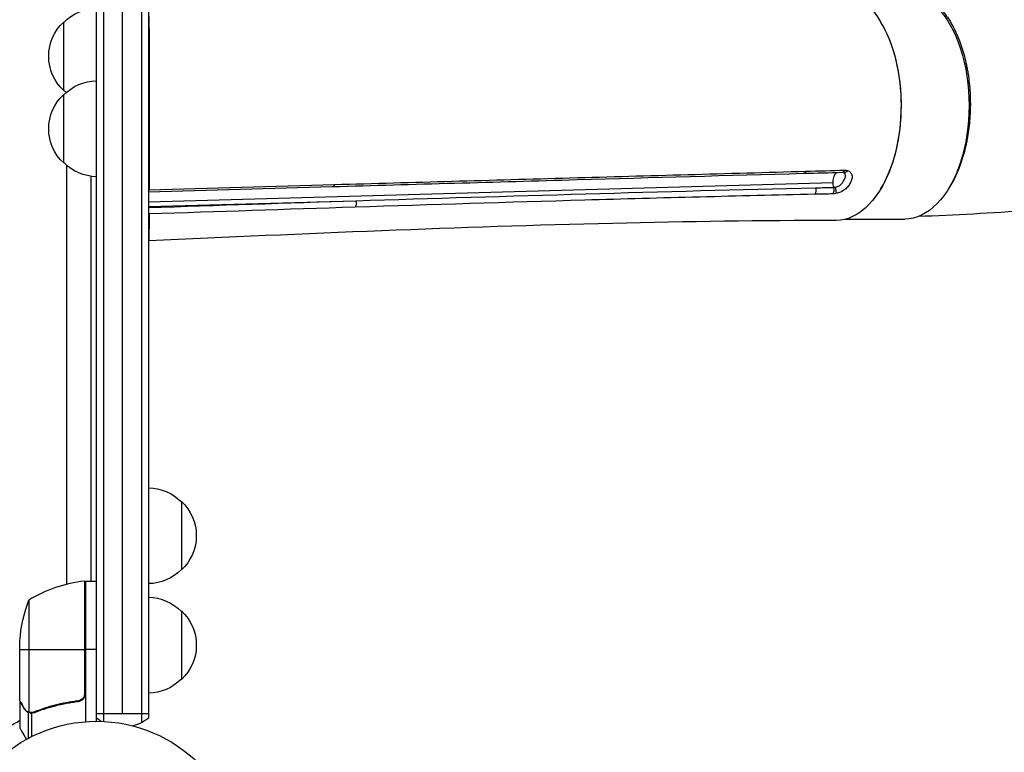
# Model space of a CAD drawing. Units: millimetres. Extents: x -5019 to 6840, y -5766 to 4073.
# Drawn here: x 1674 to 2034, y -2907 to -2639 of the extents above; entities that cross this region are included whole.
import ezdxf

# ---------------------------------------------------------------- set-up
doc = ezdxf.new("R2010")
doc.units = ezdxf.units.MM
doc.header["$LTSCALE"] = 20
doc.layers.add('2d', color=230, linetype='Continuous')

msp = doc.modelspace()

# ---------------------------------------------------------------- linework, layer by layer
at = {"layer": '2d'}
for p, q in [((1702.13, -2895.17), (1702.13, -1919.17)), ((1704.63, -1919.11), (1704.63, -2895.23)), ((1718.63, -1918.71), (1718.63, -2895.64)), ((1721.13, -1920.37), (1721.13, -2893.98)), ((1711.63, -2892.37), (1711.63, -1921.97)), ((1690.13, -2664.67), (1690.13, -2639.67)), ((1690.13, -2691.17), (1690.13, -2666.17)), ((1721.13, -2663.48), (1721.32, -2663.48)), ((1691.23, -2845.13), (1691.23, -2692.06)), ((1721.13, -2693.86), (1721.32, -2693.86)), ((1700.13, -2843.92), (1700.13, -2696.03)), ((1721.13, -2705.4), (1971.31, -2698.35)), ((1964.9, -2700.23), (1971.55, -2700.05)), ((1971.56, -2700.1), (1971.55, -2700.05)), ((1721.13, -2707.11), (1796.86, -2704.97)), ((1958.24, -2702.76), (1958.24, -2702.76)), ((1976.04, -2711.67), (1997.52, -2711.67)), ((1733.13, -2814.87), (1733.13, -2839.87)), ((1697.76, -2843.94), (1697.76, -2885.78)), ((1697.93, -2884.78), (1697.93, -2843.93)), ((1698.13, -2843.92), (1698.13, -2895.33)), ((1698.13, -2843.92), (1702.13, -2843.92)), ((1677.38, -2850.92), (1677.38, -2891.82)), ((1733.13, -2854.87), (1733.13, -2879.87)), ((1674.13, -2887.68), (1674.13, -2865.76)), ((1674.13, -2868.92), (1697.93, -2868.92)), ((1702.13, -2868.92), (1698.13, -2868.92)), ((1674.13, -2887.88), (1674.13, -2897.68)), ((1674.13, -2887.88), (1674.24, -2887.88)), ((1694.33, -2887.88), (1695.83, -2887.88)), ((1675.75, -2890.69), (1675.88, -2890.69)), ((1677.1, -2891.91), (1677.1, -2901.46)), ((1677.1, -2891.91), (1677.75, -2891.91)), ((1678.35, -2892.19), (1678.35, -2892.19)), ((1678.42, -2892.19), (1678.42, -2900.77)), ((1678.94, -2891.91), (1679.61, -2891.91)), ((1682.33, -2890.69), (1682.96, -2890.69)), ((1702.13, -2892.37), (1721.13, -2892.37))]:
    msp.add_line(p, q, dxfattribs=at)
msp.add_circle((1702.13, -2948.17), 53, dxfattribs=at)
at = {"layer": '2d', "extrusion": (0, 0, -1)}
for centre, radius, start, end in [((-1702.32, -2651.67), 17, 44.1865, 89.3586), ((-1701.65, -2652.17), 17, 312.6679, 47.3321), ((-1702.32, -2678.17), 17, 44.1865, 89.3586), ((-1701.65, -2678.67), 17, 312.6679, 47.3321), ((-1702.32, -2652.68), 17, 311.415, 315.8135), ((-1720.94, -2683.67), 17, 90.6413, 91.2828), ((-1702.32, -2679.18), 17, 270.6414, 315.8135), ((-1720.94, -2826.87), 17, 90.6413, 135.8135), ((-1721.61, -2827.37), 17, 132.6679, 227.3321), ((-1720.94, -2827.88), 17, 224.1865, 269.3587), ((-1698.1, -2846.92), 3, 83.5272, 86.8088), ((-1720.94, -2866.87), 17, 90.6413, 135.8135), ((-1724.03, -2868.92), 50, 3.6243, 21.1002), ((-1721.61, -2867.37), 17, 132.6679, 227.3321), ((-1720.94, -2867.88), 17, 224.1865, 269.3587), ((-1702.13, -2948.17), 60.2, 57.7256, 62.2823), ((-1711.63, -2882.37), 15, 301.2174, 309.2965), ((-1711.63, -2882.37), 15, 230.7035, 255.2135)]:
    msp.add_arc(centre, radius, start, end, dxfattribs=at)
at = {"layer": '2d'}
msp.add_arc((1703.39, -2893.62), 50, 96.4728, 121.3497, dxfattribs=at)
at = {"layer": '2d', "extrusion": (0, 0, -1)}
for centre, major_axis, ratio, start_param, end_param in [((1972.38, -2670.17), (0, 42), 0.566406, -0.035694, 3.140373), ((1997.52, -2670.17), (0, 41.5), 0.566406, 0, 3.141593), ((1960.39, -2693.08), (-0.05, 2), 0.561522, 2.182102, 3.141593), ((1974.62, -2692.7), (-0.05, 2), 0.560957, 2.177564, 3.141593), ((1975.66, -2692.82), (0.55, 1.92), 0.669685, 1.990844, 3.141593), ((1788.16, -2697.94), (-0.06, 2), 0.564557, 2.173426, 3.141593), ((1963.89, -2701.08), (-0.04, 2), 0.561303, 1.143832, 2.458908), ((1795.86, -2705.82), (-0.06, 2), 0.564738, 1.150107, 2.46266)]:
    msp.add_ellipse(centre, major_axis=major_axis, ratio=ratio, start_param=start_param, end_param=end_param, dxfattribs=at)
at = {"layer": '2d'}
for centre, major_axis, ratio, start_param, end_param in [((1972.79, -2670.17), (0, 41.5), 0.566406, 3.892984, 5.531794), ((1970.56, -2700.94), (-0.04, 2), 0.561023, 3.827493, 5.139858), ((1973.06, -2698.77), (2.9, 0.77), 0.350145, 4.075962, 4.32011), ((1971.63, -2700.83), (-0.38, 1.96), 0.383933, 3.749124, 5.068141)]:
    msp.add_ellipse(centre, major_axis=major_axis, ratio=ratio, start_param=start_param, end_param=end_param, dxfattribs=at)
for points, knots in [([(2924.47, -2323.88), (2904.24, -2342.52), (2884.2, -2361.63), (2841.93, -2396.41), (2820.71, -2412.2), (2775.55, -2443.49), (2751.49, -2458.91), (2697.96, -2491.11), (2668.27, -2507.66), (2604.1, -2541.08), (2569.46, -2557.75), (2496.8, -2590.09), (2458.68, -2605.62), (2381.4, -2634.2), (2342.19, -2647.23), (2265.05, -2669.75), (2227.1, -2679.37), (2154.05, -2694.61), (2118.92, -2700.49), (2056.64, -2707.81), (2029.17, -2709.75), (2002.41, -2710.76)], [0, 0, 0, 0, 10.003276, 10.003276, 19.118622, 19.118622, 28.832688, 28.832688, 40.288715, 40.288715, 53.194326, 53.194326, 67.018645, 67.018645, 80.966375, 80.966375, 94.305123, 94.305123, 106.600618, 106.600618, 116.183844, 116.183844, 116.183844, 116.183844]), ([(1993.72, -2628.67), (1994.25, -2628.52), (1994.79, -2628.39), (1995.66, -2628.24), (1995.98, -2628.19), (1996.64, -2628.12), (1996.97, -2628.1), (1997.95, -2628.07), (1998.6, -2628.1), (2000.54, -2628.31), (2001.83, -2628.64), (2003.74, -2629.42), (2004.38, -2629.72), (2005.62, -2630.42), (2006.23, -2630.82), (2008.04, -2632.12), (2009.19, -2633.16), (2010.58, -2634.67), (2010.86, -2634.99), (2011.4, -2635.63), (2011.67, -2635.97), (2012.46, -2637), (2012.97, -2637.72), (2014.44, -2639.99), (2015.34, -2641.63), (2016.38, -2643.86), (2016.58, -2644.31), (2016.98, -2645.24), (2017.17, -2645.71), (2017.73, -2647.14), (2018.08, -2648.12), (2019.05, -2651.11), (2019.6, -2653.18), (2020.16, -2655.88), (2020.27, -2656.43), (2020.47, -2657.53), (2020.56, -2658.09), (2020.82, -2659.76), (2020.97, -2660.89), (2021.33, -2664.28), (2021.46, -2666.56), (2021.49, -2669.43), (2021.49, -2670.01), (2021.48, -2671.17), (2021.46, -2671.75), (2021.4, -2673.49), (2021.33, -2674.63), (2021.03, -2678.04), (2020.73, -2680.27), (2020.22, -2683.01), (2020.11, -2683.55), (2019.88, -2684.63), (2019.76, -2685.17), (2019.37, -2686.78), (2019.09, -2687.82), (2018.18, -2690.87), (2017.48, -2692.8), (2016.29, -2695.54), (2015.87, -2696.43), (2014.98, -2698.15), (2014.52, -2698.97), (2013.77, -2700.21), (2013.49, -2700.65), (2013.21, -2701.07)], [0.0246338, 0.0246338, 0.0246338, 0.0246338, 0.0274878, 0.0274878, 0.0292058, 0.0292058, 0.0309238, 0.0309238, 0.0343598, 0.0343598, 0.0412317, 0.0412317, 0.0446677, 0.0446677, 0.0481037, 0.0481037, 0.0549756, 0.0549756, 0.0566936, 0.0566936, 0.0584116, 0.0584116, 0.0618476, 0.0618476, 0.0687195, 0.0687195, 0.0704375, 0.0704375, 0.0721555, 0.0721555, 0.0755915, 0.0755915, 0.0824634, 0.0824634, 0.0841814, 0.0841814, 0.0858994, 0.0858994, 0.0893354, 0.0893354, 0.0962073, 0.0962073, 0.0979253, 0.0979253, 0.0996433, 0.0996433, 0.1030793, 0.1030793, 0.1099512, 0.1099512, 0.1116692, 0.1116692, 0.1133872, 0.1133872, 0.1168232, 0.1168232, 0.1236951, 0.1236951, 0.1271311, 0.1271311, 0.1305671, 0.1305671, 0.1325454, 0.1325454, 0.1325454, 0.1325454]), ([(1960.44, -2695.08), (1932.87, -2695.83), (1905.33, -2696.6), (1847.93, -2698.22), (1818.07, -2699.08), (1788.22, -2699.94)], [0, 0, 0, 0, 10.000011, 10.000011, 20.85531, 20.85531, 20.85531, 20.85531]), ([(1789.12, -2699.04), (1817.79, -2698.23), (1846.47, -2697.42), (1903.87, -2695.8), (1932.58, -2695), (1961.34, -2694.2)], [0, 0, 0, 0, 0.1042742, 0.1042742, 0.2085483, 0.2085483, 0.2085483, 0.2085483]), ([(1971.31, -2698.35), (1971.31, -2698.03), (1971.33, -2697.71), (1971.4, -2697.09), (1971.46, -2696.8), (1971.58, -2696.37), (1971.62, -2696.24), (1971.72, -2695.97), (1971.82, -2695.72), (1971.94, -2695.5), (1972.07, -2695.28), (1972.14, -2695.18), (1972.31, -2694.96), (1972.42, -2694.85), (1972.53, -2694.75)], [0.001747105, 0.001747105, 0.001747105, 0.001747105, 0.0026965, 0.0026965, 0.003645895, 0.003645895, 0.004120592, 0.004120592, 0.00459529, 0.005069987, 0.005069987, 0.005544684, 0.005544684, 0.006200106, 0.006200106, 0.006200106, 0.006200106]), ([(1972.2, -2700), (1972.37, -2699.97), (1972.55, -2699.92), (1972.91, -2699.8), (1973.08, -2699.73), (1973.43, -2699.56), (1973.6, -2699.46), (1973.92, -2699.25), (1974.07, -2699.13), (1974.34, -2698.88), (1974.47, -2698.75), (1974.7, -2698.46), (1974.8, -2698.32), (1975.07, -2697.87), (1975.21, -2697.57), (1975.5, -2697), (1975.64, -2696.74), (1975.8, -2696.35), (1975.83, -2696.22), (1975.88, -2695.97), (1975.88, -2695.84), (1975.85, -2695.59), (1975.82, -2695.47), (1975.72, -2695.25), (1975.65, -2695.14), (1975.48, -2694.96), (1975.38, -2694.88), (1975.27, -2694.81), (1975.26, -2694.81), (1975.26, -2694.81)], [0, 0, 0, 0, 0.000578909, 0.000578909, 0.001157818, 0.001157818, 0.001736728, 0.001736728, 0.002315637, 0.002315637, 0.002894546, 0.002894546, 0.003473455, 0.003473455, 0.004631274, 0.004631274, 0.005789092, 0.005789092, 0.006368001, 0.006368001, 0.00694691, 0.00694691, 0.007525819, 0.007525819, 0.008104729, 0.008104729, 0.008683638, 0.008683638, 0.008711863, 0.008711863, 0.008711863, 0.008711863]), ([(1976.61, -2693.94), (1976.83, -2694.01), (1977.03, -2694.1), (1977.38, -2694.32), (1977.54, -2694.45), (1977.82, -2694.75), (1977.93, -2694.92), (1978.11, -2695.28), (1978.18, -2695.48), (1978.26, -2695.89), (1978.28, -2696.1), (1978.27, -2696.54), (1978.24, -2696.77), (1978.14, -2697.22), (1978.07, -2697.46), (1977.89, -2697.91), (1977.79, -2698.14), (1977.45, -2698.82), (1977.17, -2699.26), (1976.67, -2699.89), (1976.48, -2700.1), (1976.07, -2700.5), (1975.85, -2700.69), (1975.38, -2701.05), (1975.13, -2701.22), (1974.6, -2701.53), (1974.34, -2701.67), (1973.78, -2701.92), (1973.5, -2702.03), (1972.93, -2702.22), (1972.65, -2702.3), (1972.37, -2702.35)], [0, 0, 0, 0, 0.00091622, 0.00091622, 0.00183244, 0.00183244, 0.00274866, 0.00274866, 0.00366488, 0.00366488, 0.0045811, 0.0045811, 0.00549732, 0.00549732, 0.00641354, 0.00641354, 0.00732976, 0.00732976, 0.0091622, 0.0091622, 0.01007842, 0.01007842, 0.01099464, 0.01099464, 0.01191085, 0.01191085, 0.01282707, 0.01282707, 0.01374329, 0.01374329, 0.01465951, 0.01465951, 0.01465951, 0.01465951]), ([(1971.55, -2700.05), (1971.48, -2699.78), (1971.42, -2699.5), (1971.34, -2698.93), (1971.32, -2698.64), (1971.31, -2698.35)], [0, 0, 0, 0, 0.000873553, 0.000873553, 0.001747105, 0.001747105, 0.001747105, 0.001747105]), ([(1721.13, -2701.43), (1721.16, -2701.4), (1721.19, -2701.36), (1721.25, -2701.27), (1721.28, -2701.21), (1721.31, -2701.09), (1721.32, -2701.03), (1721.32, -2700.97)], [0.003095999, 0.003095999, 0.003095999, 0.003095999, 0.0032562951, 0.0032562951, 0.0034888877, 0.0034888877, 0.0037214802, 0.0037214802, 0.0037214802, 0.0037214802]), ([(1796.86, -2704.97), (1824.85, -2704.1), (1852.84, -2703.26), (1908.84, -2701.65), (1936.85, -2700.89), (1964.9, -2700.23)], [0, 0, 0, 0, 0.1017405, 0.1017405, 0.203481, 0.203481, 0.203481, 0.203481]), ([(1964.63, -2702.62), (1950.6, -2702.92), (1936.58, -2703.26), (1908.56, -2703.99), (1894.55, -2704.37), (1852.56, -2705.59), (1824.58, -2706.46), (1796.62, -2707.35)], [0, 0, 0, 0, 0.0508655, 0.0508655, 0.101731, 0.101731, 0.2034621, 0.2034621, 0.2034621, 0.2034621]), ([(1721.32, -2709.81), (1721.32, -2709.75), (1721.3, -2709.69), (1721.25, -2709.57), (1721.21, -2709.51), (1721.16, -2709.43), (1721.14, -2709.42), (1721.13, -2709.4)], [0, 0, 0, 0, 0.000320406, 0.000320406, 0.000640812, 0.000640812, 0.0007349394, 0.0007349394, 0.0007349394, 0.0007349394]), ([(1972.41, -2712.17), (1945.17, -2712.23), (1918.01, -2712.61), (1834.81, -2714.59), (1778.21, -2716.99), (1721.32, -2719.67)], [0, 0, 0, 0, 10.000397, 10.000397, 30.455597, 30.455597, 30.455597, 30.455597]), ([(1697.76, -2885.78), (1697.66, -2886.05), (1697.53, -2886.3), (1697.29, -2886.64), (1697.2, -2886.75), (1697.01, -2886.95), (1696.9, -2887.04), (1696.58, -2887.3), (1696.33, -2887.45), (1695.82, -2887.66), (1695.55, -2887.73), (1695.27, -2887.76)], [0.001013661, 0.001013661, 0.001013661, 0.001013661, 0.001852653, 0.001852653, 0.002272148, 0.002272148, 0.002691644, 0.002691644, 0.003530636, 0.003530636, 0.004369628, 0.004369628, 0.004369628, 0.004369628]), ([(1698.13, -2884.96), (1698.13, -2885.15), (1698.11, -2885.33), (1698.05, -2885.69), (1698, -2885.86), (1697.86, -2886.21), (1697.78, -2886.37), (1697.59, -2886.68), (1697.48, -2886.83), (1697.24, -2887.1), (1697.1, -2887.23), (1696.82, -2887.45), (1696.66, -2887.55), (1696.34, -2887.71), (1696.17, -2887.78), (1695.82, -2887.89), (1695.64, -2887.92), (1695.46, -2887.94)], [0, 0, 0, 0, 0.000547172, 0.000547172, 0.001094344, 0.001094344, 0.001641516, 0.001641516, 0.002188688, 0.002188688, 0.00273586, 0.00273586, 0.003283032, 0.003283032, 0.003830204, 0.003830204, 0.004377377, 0.004377377, 0.004377377, 0.004377377]), ([(1674.13, -2887.68), (1674.24, -2887.87), (1674.44, -2888.21), (1674.98, -2889.15), (1675.33, -2889.76), (1675.74, -2890.47)], [0, 0, 0, 0, 0.00517024, 0.00517024, 0.01034048, 0.01034048, 0.01034048, 0.01034048]), ([(1695.27, -2887.76), (1692.4, -2888.09), (1689.66, -2888.6), (1684.4, -2889.95), (1681.88, -2890.79), (1679.46, -2891.76)], [0, 0, 0, 0, 0.00859307, 0.00859307, 0.01718614, 0.01718614, 0.01718614, 0.01718614]), ([(1679.47, -2891.97), (1681.9, -2890.99), (1684.44, -2890.15), (1688.44, -2889.13), (1689.8, -2888.82), (1691.89, -2888.44), (1692.6, -2888.32), (1694.02, -2888.11), (1694.74, -2888.02), (1695.46, -2887.94)], [0, 0, 0, 0, 0.00869705, 0.00869705, 0.01304558, 0.01304558, 0.01521984, 0.01521984, 0.01739411, 0.01739411, 0.01739411, 0.01739411]), ([(1675.74, -2890.47), (1675.83, -2890.62), (1675.92, -2890.75), (1676.11, -2890.99), (1676.21, -2891.09), (1676.53, -2891.38), (1676.76, -2891.54), (1677, -2891.66)], [0, 0, 0, 0, 0.001089402, 0.001089402, 0.002178803, 0.002178803, 0.004357607, 0.004357607, 0.004357607, 0.004357607]), ([(1677.1, -2891.91), (1676.96, -2891.85), (1676.84, -2891.78), (1676.65, -2891.66), (1676.56, -2891.6), (1676.46, -2891.52), (1676.41, -2891.48), (1676.39, -2891.46), (1676.38, -2891.45), (1676.37, -2891.44), (1676.37, -2891.44), (1676.11, -2891.21), (1675.91, -2890.96), (1675.75, -2890.69)], [0, 0, 0, 0, 0.25, 0.25, 0.375, 0.4375, 0.46875, 0.484375, 0.492188, 0.492188, 0.5, 0.5, 1, 1, 1, 1]), ([(1677.99, -2892.16), (1677.79, -2892.14), (1677.61, -2892.1), (1677.31, -2892.01), (1677.19, -2891.96), (1677.1, -2891.91)], [0.000526185, 0.000526185, 0.000526185, 0.000526185, 0.001315456, 0.001315456, 0.002104727, 0.002104727, 0.002104727, 0.002104727]), ([(1678.32, -2891.97), (1678.16, -2891.97), (1678, -2891.96), (1677.69, -2891.91), (1677.53, -2891.87), (1677.38, -2891.82)], [0.001328787, 0.001328787, 0.001328787, 0.001328787, 0.001872455, 0.001872455, 0.002416124, 0.002416124, 0.002416124, 0.002416124]), ([(1674.13, -2897.68), (1674.13, -2897.68), (1674.19, -2897.78), (1674.38, -2898.11), (1674.46, -2898.24), (1674.6, -2898.49), (1674.67, -2898.62), (1674.76, -2898.77), (1674.82, -2898.87), (1674.85, -2898.92), (1675.27, -2899.65), (1675.81, -2900.58), (1676.5, -2901.78)], [0.5, 0.5, 0.5, 0.5, 0.625, 0.625, 0.6875, 0.6875, 0.71875, 0.734375, 0.734375, 0.75, 0.75, 0.9464969, 0.9464969, 0.9464969, 0.9464969])]:
    msp.add_open_spline(points, degree=3, knots=knots, dxfattribs=at)
for points, weights in [([(1721.32, -2642.15), (1721.32, -2639.24), (1721.32, -2637.67), (1721.32, -2637.67)], [1, 0.954411889259, 0.927102968952, 0.918073239079]), ([(1721.32, -2642.15), (1721.32, -2653.99), (1721.32, -2679.13), (1721.32, -2700.97)], [1, 0.779819673498, 0.779819673498, 1]), ([(1721.32, -2709.81), (1721.32, -2711.92), (1721.32, -2713.72), (1721.32, -2715.19)], [1, 0.995349249881, 0.995349249881, 1]), ([(1721.32, -2719.67), (1721.32, -2719.67), (1721.32, -2718.09), (1721.32, -2715.19)], [0.875997602452, 0.898678573647, 0.940012706163, 1]), ([(1674.13, -2887.88), (1674.13, -2887.88), (1674.68, -2888.82), (1675.75, -2890.69)], [0.983775506511, 0.983775506511, 0.989183671007, 1])]:
    msp.add_rational_spline(points, weights, degree=3, dxfattribs=at)
for points in [[(2013.7, -2638.86), (2013.7, -2638.86), (2013.7, -2638.86), (2013.7, -2638.86)], [(1974.67, -2694.7), (1969.93, -2694.82), (1965.18, -2694.95), (1960.44, -2695.08)], [(1961.34, -2694.2), (1966.08, -2694.07), (1970.82, -2693.94), (1975.57, -2693.81)], [(1975.11, -2694.74), (1975, -2694.71), (1974.86, -2694.69), (1974.67, -2694.7)], [(1975.26, -2694.81), (1975.22, -2694.79), (1975.17, -2694.76), (1975.11, -2694.74)], [(1975.57, -2693.81), (1975.94, -2693.8), (1976.29, -2693.85), (1976.61, -2693.94)], [(1788.22, -2699.94), (1765.85, -2700.58), (1743.49, -2701.23), (1721.13, -2701.87)], [(1721.32, -2700.97), (1743.92, -2700.33), (1766.52, -2699.68), (1789.12, -2699.04)], [(1964.9, -2700.23), (1967.12, -2700.19), (1969.34, -2700.14), (1971.56, -2700.1)], [(1972.37, -2702.35), (1972, -2702.43), (1971.64, -2702.47), (1971.3, -2702.48)], [(1971.56, -2700.1), (1971.77, -2700.09), (1971.98, -2700.06), (1972.2, -2700)], [(1721.13, -2707.48), (1746.37, -2706.63), (1771.61, -2705.79), (1796.86, -2704.97)], [(1971.3, -2702.48), (1969.08, -2702.52), (1966.86, -2702.57), (1964.63, -2702.62)], [(1796.62, -2707.35), (1771.51, -2708.16), (1746.41, -2708.98), (1721.32, -2709.81)], [(1697.76, -2885.78), (1697.87, -2885.46), (1697.93, -2885.12), (1697.93, -2884.78)], [(1674.24, -2887.88), (1674.2, -2887.8), (1674.16, -2887.73), (1674.13, -2887.68)], [(1695.27, -2887.76), (1694.96, -2887.8), (1694.64, -2887.84), (1694.33, -2887.88)], [(1677.38, -2891.82), (1677.25, -2891.77), (1677.12, -2891.72), (1677, -2891.66)], [(1677.99, -2892.16), (1678.1, -2892.18), (1678.22, -2892.19), (1678.35, -2892.19)], [(1678.32, -2891.97), (1678.32, -2891.97), (1678.33, -2891.97), (1678.34, -2891.97)], [(1679.46, -2891.76), (1679.09, -2891.9), (1678.72, -2891.97), (1678.34, -2891.97)], [(1678.34, -2891.97), (1678.34, -2891.97), (1678.34, -2891.97), (1678.34, -2891.97)], [(1678.42, -2892.19), (1678.4, -2892.19), (1678.37, -2892.19), (1678.35, -2892.19)], [(1679.47, -2891.97), (1679.13, -2892.11), (1678.78, -2892.18), (1678.42, -2892.19)]]:
    msp.add_open_spline(points, degree=3, dxfattribs=at)

doc.saveas('drawing.dxf')
